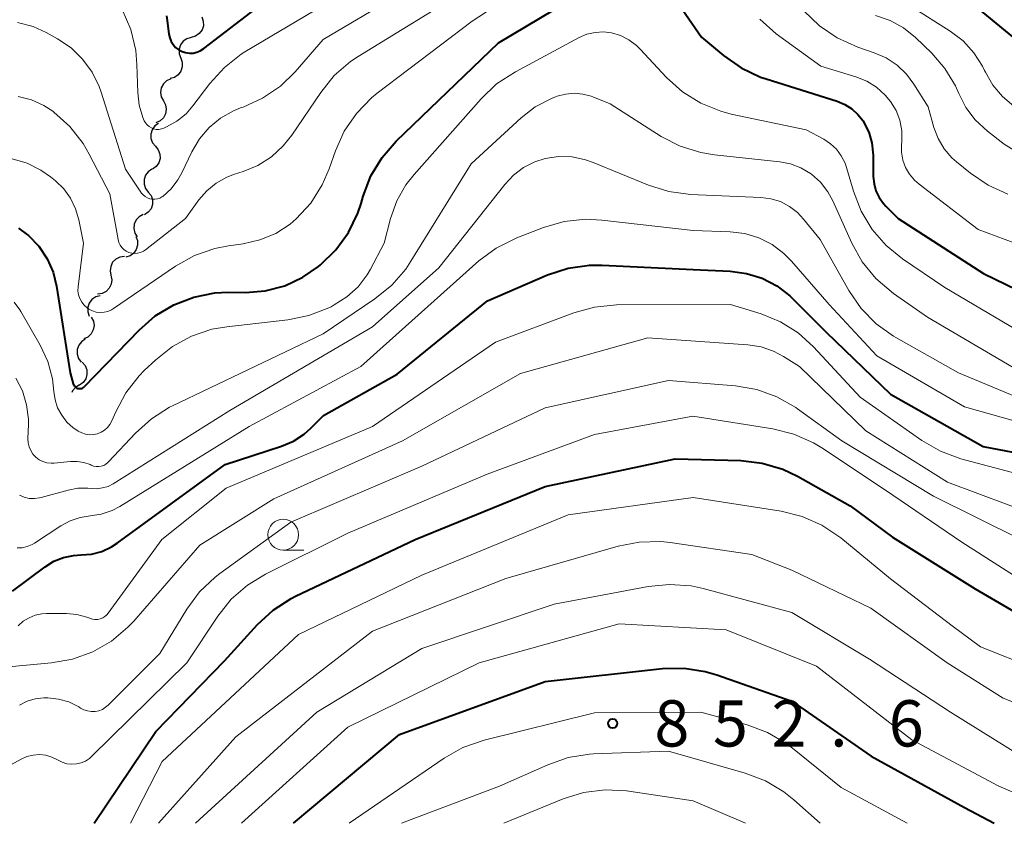
# Model space of a CAD drawing. Units: metres. Extents: x -66000 to -64000, y 16500 to 18000.
# Drawn here: x -64658 to -64578, y 16500 to 16565 of the extents above; entities that cross this region are included whole.
import ezdxf

# ---------------------------------------------------------------- set-up
doc = ezdxf.new("R2010")
doc.units = ezdxf.units.M
for name, color, linetype, lineweight in [('510200_細流', 7, 'Continuous', 30), ('633100_広葉樹林', 7, 'Continuous', 13), ('710100_等高線(計曲線)', 7, 'Continuous', 40), ('710200_等高線(主曲線)', 7, 'Continuous', 13), ('731200_図化機測定による標高点', 7, 'Continuous', 40)]:
    doc.layers.add(name, color=color, linetype=linetype, lineweight=lineweight)
doc.styles.add('Style-WORKING', font='MS Gothic.ttf')

msp = doc.modelspace()

# ---------------------------------------------------------------- linework, layer by layer
at = {"layer": '510200_細流', "linetype": 'Continuous', "lineweight": 30, "flags": 128}
for points in [[(-64642.83, 16565.342), (-64642.706, 16564.996), (-64642.701, 16564.629), (-64642.813, 16564.279), (-64643.032, 16563.984), (-64643.333, 16563.774), (-64643.686, 16563.673)], [(-64643.686, 16563.673), (-64644.039, 16563.572), (-64644.339, 16563.362), (-64644.558, 16563.067), (-64644.67, 16562.717), (-64644.665, 16562.35), (-64644.541, 16562.004)], [(-64644.541, 16562.004), (-64644.417, 16561.659), (-64644.412, 16561.292), (-64644.524, 16560.942), (-64644.743, 16560.647), (-64645.043, 16560.437), (-64645.396, 16560.336)], [(-64645.344, 16560.314), (-64645.679, 16560.162), (-64645.946, 16559.911), (-64646.119, 16559.587), (-64646.178, 16559.224), (-64646.119, 16558.862), (-64645.946, 16558.538)], [(-64645.946, 16558.538), (-64645.773, 16558.214), (-64645.714, 16557.852), (-64645.774, 16557.489), (-64645.947, 16557.166), (-64646.214, 16556.914), (-64646.548, 16556.762)], [(-64646.342, 16556.714), (-64646.641, 16556.501), (-64646.854, 16556.202), (-64646.961, 16555.851), (-64646.949, 16555.483), (-64646.821, 16555.14), (-64646.588, 16554.856)], [(-64646.588, 16554.856), (-64646.355, 16554.572), (-64646.227, 16554.228), (-64646.215, 16553.86), (-64646.322, 16553.509), (-64646.535, 16553.21), (-64646.834, 16552.997)], [(-64646.869, 16553.002), (-64647.174, 16552.797), (-64647.396, 16552.505), (-64647.514, 16552.158), (-64647.513, 16551.79), (-64647.395, 16551.442), (-64647.171, 16551.151)], [(-64647.171, 16551.151), (-64646.947, 16550.861), (-64646.83, 16550.513), (-64646.829, 16550.145), (-64646.946, 16549.798), (-64647.168, 16549.505), (-64647.473, 16549.301)], [(-64647.574, 16549.323), (-64647.899, 16549.153), (-64648.152, 16548.886), (-64648.306, 16548.554), (-64648.345, 16548.188), (-64648.266, 16547.83), (-64648.075, 16547.516)], [(-64648.18, 16547.556), (-64648.049, 16547.213), (-64648.036, 16546.846), (-64648.141, 16546.494), (-64648.354, 16546.195), (-64648.65, 16545.979), (-64649.001, 16545.87)], [(-64649.108, 16545.934), (-64649.472, 16545.884), (-64649.8, 16545.72), (-64650.058, 16545.459), (-64650.219, 16545.129), (-64650.267, 16544.765), (-64650.194, 16544.405)], [(-64650.194, 16544.405), (-64650.121, 16544.045), (-64650.168, 16543.682), (-64650.329, 16543.351), (-64650.588, 16543.091), (-64650.916, 16542.926), (-64651.28, 16542.877)], [(-64651.078, 16542.752), (-64651.432, 16542.655), (-64651.735, 16542.449), (-64651.957, 16542.157), (-64652.073, 16541.808), (-64652.072, 16541.441), (-64651.952, 16541.094)], [(-64651.788, 16541.022), (-64651.618, 16540.697), (-64651.562, 16540.334), (-64651.625, 16539.972), (-64651.801, 16539.65), (-64652.071, 16539.401), (-64652.406, 16539.252)], [(-64652.274, 16539.217), (-64652.583, 16539.019), (-64652.811, 16538.732), (-64652.936, 16538.387), (-64652.943, 16538.019), (-64652.833, 16537.669), (-64652.616, 16537.373)], [(-64652.53, 16537.361), (-64652.292, 16537.081), (-64652.158, 16536.739), (-64652.139, 16536.372), (-64652.24, 16536.019), (-64652.447, 16535.717), (-64652.742, 16535.498)], [(-64652.761, 16535.501), (-64653.076, 16535.312), (-64653.312, 16535.031), (-64653.361, 16534.907)]]:
    msp.add_lwpolyline(points, dxfattribs=at)
at = {"layer": '633100_広葉樹林', "linetype": 'Continuous', "lineweight": 13}
msp.add_line((-64636.23, 16522.13), (-64634.563, 16522.13), dxfattribs=at)
msp.add_circle((-64636.23, 16523.38), 1.25, dxfattribs=at)
at = {"layer": '710100_等高線(計曲線)', "linetype": 'Continuous', "lineweight": 40, "flags": 128}
for points, elevation in [([(-64652.59, 16535.24), (-64652.51, 16535.27), (-64652.43, 16535.32), (-64652.35, 16535.39), (-64647.92, 16539.97), (-64646.61, 16541.12), (-64645.11, 16542.01), (-64643.48, 16542.64), (-64641.77, 16542.97), (-64640.68, 16543.03), (-64639.29, 16543.02), (-64637.68, 16543.15), (-64636.11, 16543.56), (-64634.64, 16544.24), (-64633.37, 16545.11), (-64633.21, 16545.24), (-64631.96, 16546.46), (-64630.94, 16547.87), (-64630.18, 16549.44), (-64629.92, 16550.22), (-64629.74, 16550.82), (-64629.12, 16552.45), (-64628.22, 16553.94), (-64627.07, 16555.26), (-64618.77, 16563.23), (-64609.82, 16568.59)], 820), ([(-64605.7, 16568.61), (-64602.31, 16563.69), (-64600.54, 16562.2), (-64599.11, 16561.2), (-64597.54, 16560.46), (-64597.08, 16560.31), (-64591.31, 16558.51), (-64590.69, 16558.25), (-64590.12, 16557.89), (-64589.63, 16557.44), (-64589.22, 16556.91), (-64589.17, 16556.83), (-64588.76, 16556.01), (-64588.5, 16555.13), (-64588.4, 16554.13), (-64588.39, 16552.42), (-64588.33, 16551.82), (-64588.17, 16551.24), (-64587.91, 16550.7), (-64587.56, 16550.21), (-64587.37, 16550), (-64586.37, 16549), (-64579.44, 16544.56), (-64572.16, 16541)], 820), ([(-64645.69, 16565.44), (-64645.63, 16565.04), (-64645.49, 16563.94), (-64645.43, 16563.64), (-64645.31, 16563.36), (-64645.15, 16563.1), (-64644.95, 16562.87), (-64644.7, 16562.68), (-64644.43, 16562.54), (-64644.14, 16562.45), (-64643.84, 16562.4), (-64643.53, 16562.41), (-64643.23, 16562.48), (-64642.95, 16562.59), (-64642.67, 16562.77), (-64635.86, 16568.02)], 810), ([(-64581.03, 16566.97), (-64576.64, 16563.36)], 810), ([(-64657.69, 16548.21), (-64656.95, 16547.69), (-64656.87, 16547.62), (-64656.04, 16546.75), (-64655.37, 16545.75), (-64654.89, 16544.65), (-64654.61, 16543.52), (-64653.49, 16536.51), (-64653.25, 16535.61), (-64653.21, 16535.53), (-64653.17, 16535.45), (-64653.11, 16535.38), (-64653.04, 16535.32), (-64652.96, 16535.27), (-64652.87, 16535.24), (-64652.78, 16535.23), (-64652.69, 16535.23), (-64652.59, 16535.24)], 820), ([(-64658.19, 16518.81), (-64655.54, 16520.79), (-64654.83, 16521.23), (-64654.05, 16521.54), (-64653.22, 16521.71), (-64652.62, 16521.75), (-64651.77, 16521.82), (-64650.94, 16522.03), (-64650.16, 16522.39), (-64649.69, 16522.69), (-64640.94, 16529.06), (-64636.36, 16530.55), (-64635.4, 16530.96), (-64634.53, 16531.54), (-64633.98, 16532.02), (-64632.97, 16533.03), (-64627, 16536.39), (-64619.66, 16542.34), (-64614.79, 16544.43), (-64613.13, 16544.97), (-64611.41, 16545.22), (-64610.36, 16545.22), (-64603, 16544.86), (-64600, 16544.73), (-64598.67, 16544.56), (-64597.4, 16544.16), (-64596.21, 16543.55), (-64595.15, 16542.73), (-64594.88, 16542.48), (-64592.21, 16539.79), (-64587, 16534.77), (-64579.48, 16530.52), (-64571, 16528.9)], 830), ([(-64651.57, 16500), (-64646.56, 16507.44), (-64641, 16513.16), (-64638.32, 16516.1), (-64637.04, 16517.28), (-64635.58, 16518.22), (-64635.22, 16518.4), (-64625.53, 16523), (-64615, 16527.3), (-64604.46, 16529.54), (-64599.13, 16529.39), (-64597.4, 16529.19), (-64595.73, 16528.69), (-64594.54, 16528.12), (-64590.27, 16525.73), (-64586.82, 16523.18), (-64580.12, 16519), (-64571.83, 16514.17)], 840), ([(-64635.39, 16500), (-64626.8, 16507.2), (-64615, 16511.5), (-64605.47, 16512.54), (-64603.73, 16512.57), (-64602.01, 16512.31), (-64601.08, 16512.03), (-64595, 16509.9), (-64588.57, 16505.43), (-64581, 16501.29), (-64578.59, 16500)], 850)]:
    msp.add_lwpolyline(points, dxfattribs=dict(at, elevation=elevation))
at = {"layer": '710200_等高線(主曲線)', "linetype": 'Continuous', "lineweight": 13, "flags": 128}
for points, elevation in [([(-64652.8, 16548.91), (-64652.43, 16547), (-64652.86, 16543.47), (-64652.87, 16543.14), (-64652.82, 16542.82), (-64652.72, 16542.51), (-64652.57, 16542.23), (-64652.37, 16541.97), (-64652.12, 16541.76), (-64651.98, 16541.66), (-64651.7, 16541.52), (-64651.39, 16541.42), (-64651.07, 16541.39), (-64650.75, 16541.41), (-64650.44, 16541.48), (-64650.14, 16541.61), (-64649.98, 16541.71), (-64644.95, 16545.15), (-64643.43, 16546), (-64641.78, 16546.58), (-64640.66, 16546.8), (-64639.47, 16546.96), (-64638.12, 16547.27), (-64636.84, 16547.8), (-64635.67, 16548.55), (-64635.17, 16548.98), (-64634, 16550.26), (-64633.07, 16551.72), (-64632.51, 16553.02), (-64631.99, 16554.49), (-64631.28, 16556.08), (-64630.3, 16557.52), (-64629.08, 16558.77), (-64628.6, 16559.16), (-64620.9, 16565), (-64609, 16572.76)], 818), ([(-64646.43, 16550.59), (-64646.24, 16550.66), (-64646.06, 16550.76), (-64646, 16550.8), (-64645.32, 16551.42), (-64644.76, 16552.15), (-64644.46, 16552.71), (-64643.64, 16554.41), (-64643.03, 16555.45), (-64642.24, 16556.37), (-64641.31, 16557.14), (-64640.26, 16557.73), (-64639.7, 16557.96), (-64639.48, 16558.03), (-64637.9, 16558.76), (-64636.46, 16559.74), (-64635.27, 16560.9), (-64633, 16563.51), (-64621.92, 16570.08)], 814), ([(-64652.45, 16555.07), (-64651.95, 16554.23), (-64650.28, 16551), (-64649.61, 16547.29), (-64649.55, 16547.06), (-64649.45, 16546.85), (-64649.31, 16546.65), (-64649.14, 16546.49), (-64648.95, 16546.35), (-64648.75, 16546.25), (-64648.51, 16546.19), (-64648.27, 16546.17), (-64648.03, 16546.19), (-64647.79, 16546.25), (-64647.57, 16546.35), (-64647.4, 16546.46), (-64644.16, 16549), (-64643.06, 16550.52), (-64642.42, 16551.26), (-64641.66, 16551.88), (-64640.8, 16552.36), (-64640.18, 16552.59), (-64639.48, 16552.81), (-64638.28, 16553.31), (-64637.18, 16554), (-64636.22, 16554.88), (-64635.54, 16555.75), (-64633.19, 16559.22), (-64632.09, 16560.58), (-64630.77, 16561.72), (-64630.16, 16562.13), (-64621, 16567.78)], 816), ([(-64649.28, 16565.93), (-64648.59, 16564.33), (-64648.19, 16562.63), (-64648.09, 16561.47), (-64648.02, 16559.21), (-64647.9, 16558.18), (-64647.6, 16557.18), (-64647.49, 16556.93), (-64647.39, 16556.75), (-64647.26, 16556.59), (-64647.1, 16556.45), (-64646.92, 16556.35), (-64646.72, 16556.27), (-64646.52, 16556.23), (-64646.31, 16556.23), (-64646.1, 16556.26), (-64645.91, 16556.33), (-64645.7, 16556.42), (-64644.86, 16556.89), (-64644.11, 16557.49), (-64643.55, 16558.13), (-64642.17, 16559.95), (-64641, 16561.24), (-64639.63, 16562.31), (-64639.33, 16562.5), (-64631, 16567.49)], 812), ([(-64585.32, 16566.18), (-64582.15, 16564.18), (-64581.11, 16563.39), (-64580.23, 16562.43), (-64579.53, 16561.34), (-64579.36, 16561), (-64579.29, 16560.85), (-64578.69, 16559.8), (-64577.92, 16558.88), (-64577, 16558.1)], 812), ([(-64594.01, 16565.83), (-64592.76, 16564.62), (-64591.32, 16563.64), (-64589.65, 16562.9), (-64588.32, 16562.44), (-64587.34, 16562.02), (-64586.46, 16561.42), (-64585.69, 16560.69), (-64585.1, 16559.9), (-64583.95, 16558.05), (-64583.47, 16556.37), (-64583.13, 16555.48), (-64582.64, 16554.65), (-64582.01, 16553.92), (-64581.65, 16553.59)], 816), ([(-64588.21, 16565.46), (-64587.03, 16565.06), (-64585.94, 16564.46), (-64584.96, 16563.67), (-64583.65, 16562.39), (-64582.58, 16561.16), (-64581.73, 16559.76), (-64581.46, 16559.14), (-64580.89, 16558.01), (-64580.13, 16556.99), (-64579.13, 16556.07), (-64577.77, 16555.03), (-64576.3, 16554.1)], 814), ([(-64657.77, 16564.89), (-64656.51, 16564.55), (-64655.46, 16564.07), (-64654.52, 16563.56), (-64653.43, 16562.83), (-64652.49, 16561.92), (-64651.72, 16560.87), (-64651.14, 16559.7), (-64650.99, 16559.25), (-64649.01, 16553), (-64647.71, 16551.07), (-64647.58, 16550.91), (-64647.42, 16550.78), (-64647.24, 16550.67), (-64647.05, 16550.6), (-64646.85, 16550.56), (-64646.64, 16550.56), (-64646.43, 16550.59)], 814), ([(-64597.59, 16565.15), (-64596.25, 16563.97), (-64592.65, 16561.35), (-64589.79, 16560.48), (-64588.92, 16560.13), (-64588.12, 16559.64), (-64587.42, 16559.01), (-64586.98, 16558.48), (-64586.54, 16557.75), (-64586.24, 16556.96), (-64586.08, 16556.12), (-64586.07, 16555.28), (-64586.08, 16555.19), (-64586.09, 16555), (-64586.1, 16554.37), (-64585.99, 16553.74), (-64585.77, 16553.15)], 818), ([(-64658.05, 16542.23), (-64657.58, 16541.6), (-64657.5, 16541.47), (-64655.93, 16538.74), (-64655.31, 16537.42), (-64654.94, 16536.01), (-64654.82, 16535), (-64654.73, 16534.32), (-64654.52, 16533.66), (-64654.19, 16533.06), (-64653.77, 16532.51), (-64653.26, 16532.05), (-64653.04, 16531.9), (-64652.86, 16531.78), (-64652.57, 16531.63), (-64652.27, 16531.53), (-64651.94, 16531.48), (-64651.62, 16531.49), (-64651.3, 16531.56), (-64651, 16531.68), (-64650.72, 16531.85), (-64650.48, 16532.07), (-64650.28, 16532.32), (-64650.13, 16532.61), (-64649.81, 16533.35), (-64648.99, 16534.88), (-64647.92, 16536.26), (-64647.5, 16536.68), (-64646.57, 16537.56), (-64645.2, 16538.64), (-64643.67, 16539.47), (-64642.02, 16540.03), (-64640.8, 16540.24), (-64635.86, 16540.79), (-64634.15, 16541.14), (-64632.53, 16541.77), (-64632.35, 16541.86), (-64632.09, 16542), (-64631.06, 16542.65), (-64630.16, 16543.48), (-64629.42, 16544.44), (-64629.15, 16544.91), (-64628.04, 16547), (-64627.52, 16549.01), (-64627.02, 16550.43), (-64626.28, 16551.74), (-64625.62, 16552.58), (-64620.19, 16558.71), (-64618.93, 16559.91), (-64617.41, 16560.9), (-64612.24, 16563.66), (-64611.62, 16563.93), (-64610.95, 16564.08), (-64610.27, 16564.12), (-64609.62, 16564.04), (-64608.88, 16563.83), (-64608.2, 16563.48)], 822), ([(-64608.2, 16563.48), (-64607.58, 16563.03), (-64607.28, 16562.73), (-64605.15, 16560.44), (-64603.86, 16559.27), (-64602.38, 16558.35), (-64600.76, 16557.69), (-64599.91, 16557.47), (-64593.82, 16556.18), (-64592.41, 16555.42), (-64591.86, 16555.06), (-64591.38, 16554.61), (-64590.98, 16554.08), (-64590.68, 16553.49), (-64590.55, 16553.13), (-64590, 16551.21), (-64589.37, 16549.6), (-64588.48, 16548.12), (-64587.34, 16546.81), (-64586.02, 16545.75), (-64582.58, 16543.42), (-64575, 16538.94)], 822), ([(-64633, 16539.66), (-64628.79, 16542.5), (-64627.43, 16543.59), (-64626.29, 16544.91), (-64625.87, 16545.54), (-64621, 16553.43), (-64616.95, 16557.15), (-64615.79, 16558.05), (-64614.48, 16558.73), (-64614.14, 16558.86), (-64614.01, 16558.91), (-64613.33, 16559.09), (-64612.64, 16559.15), (-64611.95, 16559.09), (-64611.27, 16558.91), (-64611.14, 16558.86), (-64609.71, 16558.29), (-64605.59, 16555.66), (-64604.04, 16554.86), (-64602.38, 16554.34), (-64601.26, 16554.16), (-64595.96, 16553.61), (-64595.09, 16553.44), (-64594.25, 16553.12), (-64593.49, 16552.66), (-64593.4, 16552.6), (-64592.68, 16551.94), (-64592.08, 16551.17), (-64591.68, 16550.43), (-64590.13, 16547.01), (-64589.28, 16545.49), (-64588.17, 16544.15), (-64586.75, 16542.94), (-64583.98, 16541), (-64577.06, 16536.94)], 824), ([(-64657.72, 16558.89), (-64656.64, 16558.62), (-64655.63, 16558.16), (-64654.92, 16557.69), (-64654.82, 16557.61), (-64653.52, 16556.45), (-64652.45, 16555.07)], 816), ([(-64658.21, 16553.85), (-64657, 16553.49), (-64655.87, 16552.93), (-64655.09, 16552.38), (-64654.69, 16552.05), (-64654.01, 16551.4), (-64653.47, 16550.64), (-64653.06, 16549.8), (-64652.8, 16548.91)], 818), ([(-64640.56, 16533.44), (-64629, 16540.24), (-64623.6, 16545), (-64618.27, 16551.77), (-64617.57, 16552.52), (-64616.74, 16553.14), (-64615.83, 16553.6), (-64615, 16553.86), (-64613.9, 16554.03), (-64612.8, 16553.99), (-64611.71, 16553.77), (-64611.1, 16553.55), (-64606.62, 16551.7), (-64604.96, 16551.18), (-64603.21, 16550.95), (-64597.51, 16550.71), (-64596.7, 16550.61), (-64595.92, 16550.37), (-64595.19, 16549.99), (-64594.54, 16549.49), (-64594.04, 16548.96), (-64592.7, 16547.3), (-64590.37, 16543.16), (-64589.38, 16541.72), (-64588.16, 16540.48), (-64586.75, 16539.47), (-64586.57, 16539.36), (-64581.49, 16536.51), (-64575, 16533.8)], 826), ([(-64581.65, 16553.59), (-64580.52, 16552.68), (-64579.08, 16551.7), (-64577.48, 16550.99)], 816), ([(-64585.77, 16553.15), (-64585.46, 16552.6), (-64585.06, 16552.11), (-64584.68, 16551.78), (-64579.88, 16548.12), (-64574.04, 16545.96)], 818), ([(-64657.81, 16522.31), (-64657.39, 16522.33), (-64656.98, 16522.42), (-64656.59, 16522.59), (-64656.39, 16522.7), (-64654.27, 16524.1), (-64653.51, 16524.51), (-64652.69, 16524.79), (-64651.88, 16524.91), (-64650.98, 16525.05), (-64650.11, 16525.35), (-64649.48, 16525.68), (-64639, 16532.15), (-64629.93, 16537), (-64620.37, 16545.57), (-64618.97, 16546.61), (-64617.28, 16547.45), (-64615.13, 16548.28), (-64613.46, 16548.76), (-64611.72, 16548.94), (-64610.4, 16548.88), (-64603, 16548.03), (-64600, 16547.92), (-64598.81, 16547.78), (-64597.66, 16547.43), (-64596.59, 16546.89), (-64595.63, 16546.17), (-64595.03, 16545.56), (-64591.97, 16542.03), (-64588.11, 16537.89), (-64581, 16533.75), (-64574.17, 16531.83)], 828), ([(-64646.06, 16523), (-64640.85, 16527.15), (-64629, 16532.15), (-64619.02, 16538.98), (-64612.68, 16541.36), (-64611, 16541.83), (-64609.21, 16542), (-64599.96, 16542.04), (-64597.48, 16541.28), (-64595.92, 16540.64), (-64594.49, 16539.74), (-64593.23, 16538.61), (-64589.46, 16534.54), (-64584.46, 16531.02), (-64582.95, 16530.15), (-64581.28, 16529.54), (-64572.73, 16527.27)], 832), ([(-64657.91, 16536.07), (-64657.38, 16535.03), (-64657.04, 16533.91), (-64656.89, 16532.75), (-64656.89, 16532.31), (-64656.93, 16531.17), (-64656.91, 16530.84), (-64656.83, 16530.51), (-64656.7, 16530.2), (-64656.52, 16529.91), (-64656.28, 16529.67), (-64656.01, 16529.46), (-64655.71, 16529.31), (-64655.39, 16529.21), (-64655.05, 16529.17), (-64654.8, 16529.18), (-64653.48, 16529.32), (-64652.93, 16529.32), (-64652.4, 16529.24), (-64651.89, 16529.06), (-64651.8, 16529.02), (-64651.6, 16528.94), (-64651.4, 16528.9), (-64651.19, 16528.9), (-64650.98, 16528.93), (-64650.78, 16529), (-64650.6, 16529.1), (-64650.44, 16529.23), (-64650.39, 16529.28), (-64648.21, 16531.62), (-64646.91, 16532.78), (-64645.44, 16533.71), (-64645.21, 16533.82), (-64633, 16539.66)], 824), ([(-64651.66, 16513.9), (-64650.16, 16514.77), (-64648.82, 16515.89), (-64648.35, 16516.39), (-64643, 16522.54), (-64637, 16526.28), (-64626.57, 16531), (-64617, 16536.45), (-64606.67, 16539.33), (-64598.56, 16538.77), (-64597.49, 16538.61), (-64596.47, 16538.25), (-64595.68, 16537.83), (-64594.36, 16537), (-64589, 16531.81), (-64582.37, 16527.63), (-64575, 16524.89)], 834), ([(-64657.61, 16509.58), (-64657, 16509.89), (-64656.34, 16510.09), (-64655.65, 16510.17), (-64655.43, 16510.17), (-64655.31, 16510.17), (-64654.44, 16510.07), (-64653.6, 16509.83), (-64652.81, 16509.44), (-64652.66, 16509.34), (-64652.39, 16509.19), (-64652.1, 16509.1), (-64651.79, 16509.05), (-64651.48, 16509.06), (-64651.18, 16509.12), (-64650.89, 16509.23), (-64650.63, 16509.4), (-64650.43, 16509.57), (-64646.24, 16513.76), (-64644.05, 16517.34), (-64643.01, 16518.75), (-64641.75, 16519.95), (-64641.37, 16520.24), (-64635.61, 16524.39), (-64625, 16528.93), (-64615, 16533.66), (-64605, 16535.89), (-64599.55, 16535.44), (-64597.84, 16535.15), (-64596.2, 16534.56), (-64594.68, 16533.69), (-64594.54, 16533.59), (-64590.95, 16531), (-64583.5, 16526.5), (-64576.43, 16523)], 836), ([(-64666.15, 16500.47), (-64657.48, 16505.19), (-64657.01, 16505.41), (-64656.51, 16505.53), (-64656, 16505.57), (-64655.48, 16505.51), (-64654.99, 16505.37), (-64654.48, 16505.12), (-64654.14, 16504.94), (-64653.77, 16504.83), (-64653.38, 16504.78), (-64653, 16504.81), (-64652.62, 16504.89), (-64652.27, 16505.04), (-64651.94, 16505.25), (-64651.76, 16505.42), (-64644.05, 16513), (-64641.53, 16516.79), (-64640.44, 16518.15), (-64639.13, 16519.3), (-64637.67, 16520.19), (-64631, 16523.52), (-64619.7, 16528.3), (-64611, 16531.49), (-64603.01, 16532.99), (-64596.53, 16531.96), (-64594.83, 16531.54), (-64593.24, 16530.83), (-64592.56, 16530.42), (-64587.4, 16527), (-64581.21, 16522.79), (-64575, 16518.82)], 838), ([(-64657.6, 16526.58), (-64657.22, 16526.42), (-64656.82, 16526.33), (-64656.4, 16526.31), (-64655.99, 16526.36), (-64655.85, 16526.39), (-64653.66, 16527), (-64652.87, 16527.15), (-64652.06, 16527.16), (-64651.79, 16527.13), (-64651.33, 16527.11), (-64650.87, 16527.17), (-64650.43, 16527.3), (-64650.02, 16527.51), (-64640.56, 16533.44)], 826), ([(-64648.62, 16500), (-64646.05, 16505), (-64635, 16515.3), (-64625, 16520.11), (-64613.14, 16525), (-64603, 16526.39), (-64595.85, 16525.29), (-64594.15, 16524.87), (-64592.56, 16524.17), (-64591.01, 16523.12), (-64587, 16519.82), (-64581.99, 16516.01), (-64579.7, 16514.3), (-64571, 16510.84), (-64563.57, 16506.43), (-64561.28, 16504.57), (-64560.02, 16503.7), (-64558.62, 16503.07), (-64557.13, 16502.7), (-64556.05, 16502.59), (-64549.66, 16502.34)], 842), ([(-64657.72, 16516), (-64657.31, 16516.37), (-64656.84, 16516.66), (-64656.33, 16516.86), (-64655.8, 16516.98), (-64655.41, 16517), (-64653.79, 16517), (-64652.96, 16516.93), (-64652.16, 16516.71), (-64651.9, 16516.61), (-64651.7, 16516.54), (-64651.49, 16516.51), (-64651.27, 16516.52), (-64651.06, 16516.56), (-64650.86, 16516.64), (-64650.68, 16516.75), (-64650.52, 16516.9), (-64650.42, 16517.02), (-64646.06, 16523)], 832), ([(-64646.33, 16500), (-64640.06, 16507), (-64629, 16515.58), (-64618.17, 16519.83), (-64609.07, 16522.45), (-64607.36, 16522.79), (-64605.62, 16522.82), (-64604.86, 16522.74), (-64598.23, 16521.77), (-64595, 16520.52), (-64588.58, 16517.42), (-64582.41, 16513), (-64577.87, 16510.13), (-64574, 16508.63)], 844), ([(-64643.35, 16500), (-64633.5, 16509), (-64625, 16514.16), (-64614.25, 16517.75), (-64606.63, 16519.19), (-64604.9, 16519.36), (-64603.16, 16519.23), (-64602.19, 16519.02), (-64595, 16517.09), (-64588.69, 16513.31), (-64582.14, 16509), (-64575.26, 16504.74), (-64567.98, 16502.02), (-64565.51, 16500)], 846), ([(-64639.62, 16500), (-64631, 16507.79), (-64620.33, 16513), (-64609, 16516.17), (-64600.32, 16515.68), (-64593, 16512.73), (-64585.25, 16506.75), (-64578.22, 16503), (-64573, 16500.78), (-64570.46, 16500)], 848), ([(-64659.39, 16512.61), (-64655.02, 16513), (-64653.3, 16513.3), (-64651.66, 16513.9)], 834), ([(-64630.88, 16500), (-64623.19, 16505.27), (-64621.68, 16506.13), (-64619.95, 16506.73), (-64611, 16508.96), (-64602.37, 16509), (-64598.61, 16507.97), (-64596.97, 16507.37), (-64595.47, 16506.49), (-64594.94, 16506.1), (-64591, 16502.9), (-64585.65, 16500)], 852), ([(-64626.65, 16500), (-64618.69, 16503), (-64614.77, 16504.75), (-64613.13, 16505.32), (-64611.4, 16505.6), (-64611.06, 16505.62), (-64605, 16505.84), (-64598.77, 16504.07), (-64597.14, 16503.45), (-64595.65, 16502.56), (-64594.84, 16501.91), (-64592.7, 16500)], 854), ([(-64618.34, 16500), (-64613.54, 16501.98), (-64611.87, 16502.5), (-64610.14, 16502.72), (-64608.4, 16502.64), (-64608.22, 16502.61), (-64603, 16501.81)], 856), ([(-64603, 16501.81), (-64598.74, 16500)], 856)]:
    msp.add_lwpolyline(points, dxfattribs=dict(at, elevation=elevation))
at = {"layer": '731200_図化機測定による標高点', "linetype": 'Continuous', "lineweight": 40}
msp.add_circle((-64609.52, 16508.09, 852.57), 0.375, dxfattribs=at)

# ---------------------------------------------------------------- texts
at = {"layer": '731200_図化機測定による標高点', "linetype": 'Continuous', "lineweight": 40, "style": 'Style-WORKING'}
for s, p in [('8', (-64606.14, 16506.22, -9.999)), ('5', (-64601.39, 16506.22, -9.999)), ('2', (-64596.64, 16506.22, -9.999)), ('6', (-64587.14, 16506.22, -9.999)), ('.', (-64591.89, 16506.22, -9.999))]:
    msp.add_text(s, height=3.75, dxfattribs=at).set_placement(p)

doc.saveas('drawing.dxf')
